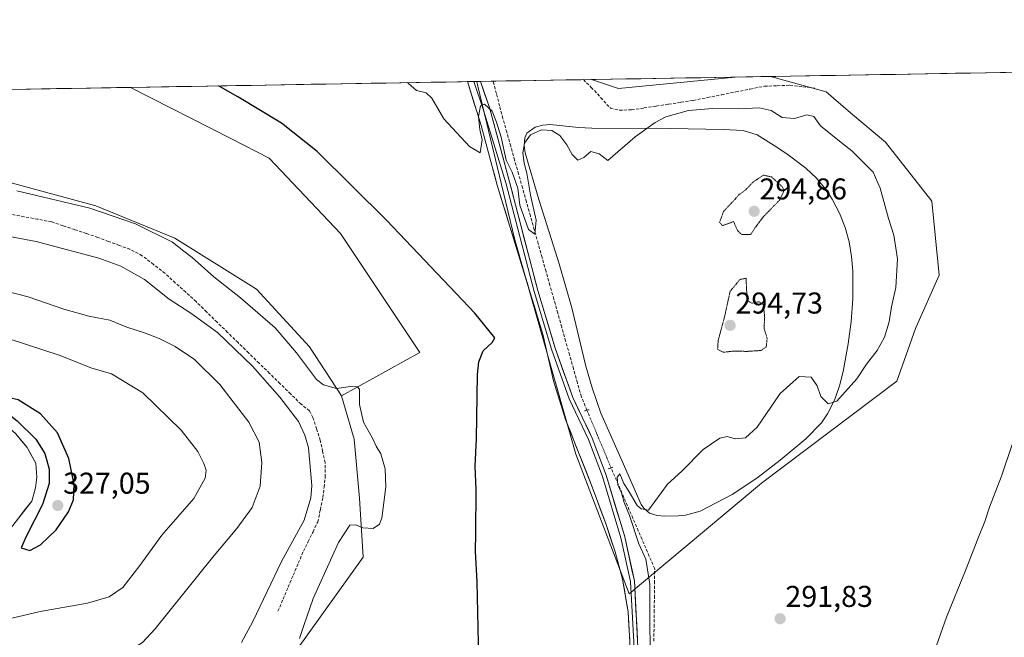
# Model space of a CAD drawing. Units: metres. Extents: x 619089 to 622581, y 4646159 to 4648531.
# Drawn here: x 621176 to 621504, y 4648325 to 4648531 of the extents above; entities that cross this region are included whole.
import ezdxf
from ezdxf.enums import TextEntityAlignment as Align

# ---------------------------------------------------------------- set-up
doc = ezdxf.new("R2010")
doc.units = ezdxf.units.M
doc.header["$MEASUREMENT"] = 0
for name, pattern in [('TRAZO_Y_PUNTO', [1, 0.5, -0.25, 0, -0.25]), ('TRAZOS2', [0.375, 0.25, -0.125]), ('TRAZOSX2', [1.5, 1, -0.5])]:
    doc.linetypes.add(name, pattern=pattern)
for name, color, linetype, lineweight in [('Arbolado forestal CxS', 92, 'Continuous', 0), ('Carátula', 7, 'Continuous', 5), ('Corriente artificial lineal', 5, 'TRAZOSX2', 13), ('Corriente artificial lineal oculto', 135, 'TRAZO_Y_PUNTO', 13), ('Cultivos herbáceos CxS', 92, 'Continuous', 0), ('Cultivos leñosos CxS', 92, 'Continuous', 0), ('Curva de nivel maestra', 36, 'Continuous', 30), ('Curva de nivel normal', 36, 'Continuous', 0), ('Curva de nivel normal depresión', 36, 'TRAZOS2', 0), ('Depósito de residuos', 6, 'Continuous', 0), ('Depósito de residuos Cxs', 6, 'Continuous', 0), ('Layer 0', 7, 'Continuous', 0), ('Matorral CxS', 135, 'Continuous', 0), ('Municipio CxS', 142, 'Continuous', 0), ('Pista', 135, 'Continuous', 13), ('Pista Cxs', 135, 'Continuous', 0), ('Puente lineal', 2, 'TRAZOS2', 0), ('Punto de cota en terreno', 7, 'Continuous', 0), ('Rótulo de punto de cota en terreno', 19, 'Continuous', 0)]:
    doc.layers.add(name, color=color, linetype=linetype, lineweight=lineweight)
doc.styles.add('Arial', font='txt', dxfattribs={"height": 0.2})

# ---------------------------------------------------------------- blocks, each defined once
blk = doc.blocks.new('*U156')
at = {"layer": 'Cultivos herbáceos CxS', "color": 92, "linetype": 'Continuous', "lineweight": 0}
blk.add_polyline3d([(621263.77, 4648314.2, 304.85), (621290.69, 4648351.79, 304.52), (621289.51, 4648371.45, 306.18), (621287.7, 4648391.09, 305.54), (621283.49, 4648405.59, 305.55), (621309.59, 4648419.98, 302.34), (621283.16, 4648459.64, 302.51), (621259.37, 4648484.75, 302.48), (621246.84, 4648491.14, 302.59), (621213.25, 4648508.28, 302.63), (621328.58, 4648510.24, 294.57), (621328.97, 4648508.64, 294.53), (621341.13, 4648458, 296.91), (621361.54, 4648386.14, 296.66), (621379.34, 4648339.62, 295.99), (621423.44, 4648376.41, 292.56), (621468.52, 4648410.45, 290.54), (621474.76, 4648428.02, 291.62), (621482.6, 4648445.68, 290.36), (621480.25, 4648470.34, 290.68), (621464.79, 4648490, 291.89), (621453.08, 4648499.84, 292.33), (621445.04, 4648506.74, 291.72), (621426.44, 4648511.91, 291.52), (622537.27, 4648530.82, 275.34)], dxfattribs=at)
blk.add_polyline3d([(621375.79, 4648507.91, 291.7), (621366.85, 4648510.9, 292.23), (621414.68, 4648511.71, 291.26), (621375.79, 4648507.91, 291.7)], close=True, dxfattribs=at)
blk = doc.blocks.new('*U162')
at = {"layer": 'Cultivos leñosos CxS', "color": 92, "linetype": 'Continuous', "lineweight": 0}
for points in [[(621213.25, 4648508.28, 302.63), (621246.84, 4648491.14, 302.59), (621259.37, 4648484.75, 302.48), (621283.16, 4648459.64, 302.51), (621309.59, 4648419.98, 302.34), (621283.49, 4648405.59, 305.55)], [(621119.55, 4648506.69, 304.14), (621118.2, 4648500.16, 305.24)]]:
    blk.add_polyline3d(points, dxfattribs=at)
blk = doc.blocks.new('*U163')
at = {"layer": 'Matorral CxS', "color": 135, "linetype": 'Continuous', "lineweight": 0}
for points in [[(621328.58, 4648510.24, 294.57), (621328.97, 4648508.64, 294.53), (621341.13, 4648458, 296.91), (621361.54, 4648386.14, 296.66), (621379.34, 4648339.62, 295.99), (621423.44, 4648376.41, 292.56), (621468.52, 4648410.45, 290.54), (621474.76, 4648428.02, 291.62), (621482.6, 4648445.68, 290.36), (621480.25, 4648470.34, 290.68), (621464.79, 4648490, 291.89), (621453.08, 4648499.84, 292.33), (621445.04, 4648506.74, 291.72), (621426.44, 4648511.91, 291.52)], [(621366.85, 4648510.9, 292.23), (621375.79, 4648507.91, 291.7), (621414.68, 4648511.71, 291.26)]]:
    blk.add_polyline3d(points, dxfattribs=at)
blk = doc.blocks.new('*U169')
at = {"layer": 'Cultivos herbáceos CxS', "color": 92, "linetype": 'Continuous', "lineweight": 0}
for points in [[(621213.25, 4648508.28, 302.63), (621246.84, 4648491.14, 302.59), (621259.37, 4648484.75, 302.48), (621283.16, 4648459.64, 302.51), (621309.59, 4648419.98, 302.34), (621283.49, 4648405.59, 305.55)], [(621119.55, 4648506.69, 304.14), (621118.2, 4648500.16, 305.24)]]:
    blk.add_polyline3d(points, dxfattribs=at)
blk = doc.blocks.new('*U170')
at = {"layer": 'Cultivos herbáceos CxS', "color": 92, "linetype": 'Continuous', "lineweight": 0}
for points in [[(621328.58, 4648510.24, 294.57), (621328.97, 4648508.64, 294.53), (621341.13, 4648458, 296.91), (621361.54, 4648386.14, 296.66), (621379.34, 4648339.62, 295.99), (621423.44, 4648376.41, 292.56), (621468.52, 4648410.45, 290.54), (621474.76, 4648428.02, 291.62), (621482.6, 4648445.68, 290.36), (621480.25, 4648470.34, 290.68), (621464.79, 4648490, 291.89), (621453.08, 4648499.84, 292.33), (621445.04, 4648506.74, 291.72), (621426.44, 4648511.91, 291.52)], [(621366.85, 4648510.9, 292.23), (621375.79, 4648507.91, 291.7), (621414.68, 4648511.71, 291.26)]]:
    blk.add_polyline3d(points, dxfattribs=at)
blk = doc.blocks.new('*U176')
at = {"layer": 'Curva de nivel normal', "color": 36, "linetype": 'Continuous', "lineweight": 0}
blk.add_polyline3d([(621269.48, 4648324.72, 305), (621271.02, 4648329.05, 305), (621274.06, 4648338.02, 305), (621282.52, 4648356.73, 305), (621286.29, 4648362.5, 305), (621288.34, 4648362.55, 305), (621290.65, 4648361.57, 305), (621294.12, 4648361.37, 305), (621296.14, 4648362.78, 305), (621296.93, 4648364.81, 305), (621298.3, 4648375.24, 305), (621298.11, 4648381.18, 305), (621296.61, 4648386.26, 305), (621295.1, 4648388.77, 305), (621293.79, 4648391.4, 305), (621290.89, 4648396.72, 305), (621289.56, 4648402.71, 305), (621289.54, 4648407.76, 305), (621288.87, 4648408.52, 305), (621286.53, 4648408.68, 305), (621281.83, 4648407.93, 305), (621277.52, 4648409.23, 305), (621275.19, 4648410.99, 305), (621268.55, 4648419.83, 305), (621261.47, 4648428.17, 305), (621249.92, 4648438.18, 305), (621241, 4648445.17, 305), (621233.72, 4648451.63, 305), (621231.01, 4648453.74, 305), (621227.2, 4648456.7, 305), (621214.84, 4648462.88, 305), (621199.64, 4648468.09, 305), (621175.32, 4648473.78, 305)], dxfattribs=at)
blk = doc.blocks.new('*U184')
at = {"layer": 'Curva de nivel maestra', "color": 36, "linetype": 'Continuous', "lineweight": 30}
blk.add_polyline3d([(621329.35, 4648312.96, 300), (621328.71, 4648343.54, 300), (621328.11, 4648353.78, 300), (621328.3, 4648359.64, 300), (621328.33, 4648374.29, 300), (621328.03, 4648382.08, 300), (621328.47, 4648391.21, 300), (621328.88, 4648412.6, 300), (621329.26, 4648416.88, 300), (621330.68, 4648420.49, 300), (621333.72, 4648423.34, 300), (621334.62, 4648424.88, 300), (621327.91, 4648433.06, 300), (621298.67, 4648463.96, 300), (621275.46, 4648486.87, 300), (621263.56, 4648496.32, 300), (621248.93, 4648505.16, 300), (621242.5567, 4648508.7792, 300)], dxfattribs=at)
blk = doc.blocks.new('5PATER')
at = {"layer": 'Carátula', "linetype": 'Continuous', "lineweight": 5}
h = blk.add_hatch(color=250, dxfattribs=at)
edge = h.paths.add_edge_path()
edge.add_ellipse((0, 0.01), major_axis=(-1.33, -1.34), ratio=0.999422, start_angle=0, end_angle=360)
blk = doc.blocks.new('*U186')
at = {"layer": 'Pista Cxs', "color": 135, "linetype": 'Continuous', "lineweight": 0}
for points in [[(621258.85, 4648247.39, 302.47), (621257.53, 4648244.29, 302.36), (621253.2, 4648245.88, 302.68), (621248.87, 4648247.47, 303.13), (621244.54, 4648249.06, 303.48), (621240.21, 4648250.65, 303.79), (621235.88, 4648252.24, 304.2), (621231.55, 4648253.83, 304.66), (621227.22, 4648255.42, 305.03), (621222.89, 4648257.01, 305.47), (621218.56, 4648258.6, 305.74), (621214.2, 4648260.16, 305.98), (621209.85, 4648261.72, 306.35), (621205.49, 4648263.28, 306.66), (621201.12, 4648264.98, 306.88), (621196.74, 4648266.68, 307.08), (621192.57, 4648268.11, 307.33), (621188.4, 4648269.54, 307.41), (621184.23, 4648270.97, 307.65), (621180.06, 4648272.4, 307.96), (621175.89, 4648273.83, 308.21), (621171.72, 4648275.26, 308.54), (621167.97, 4648276.33, 308.89), (621164.22, 4648277.39, 309.22), (621160.02, 4648278.4, 309.6), (621155.82, 4648279.41, 309.9), (621151.61, 4648280.41, 310.23), (621147.41, 4648281.42, 310.7), (621144.06, 4648281.75, 311.03), (621140.7, 4648282.09, 311.34), (621137.35, 4648282.42, 311.64), (621133.94, 4648282.76, 312.02), (621130.54, 4648283.09, 312.42), (621127.13, 4648283.43, 312.84), (621122.8, 4648283.76, 313.33), (621118.47, 4648284.09, 313.85), (621114.15, 4648284.41, 314.35), (621109.82, 4648284.74, 314.86), (621105.49, 4648285.07, 315.44), (621100.54, 4648285.23, 316.11), (621095.58, 4648285.39, 316.74), (621091.17, 4648285.41, 317.35), (621086.75, 4648285.43, 317.92), (621082.34, 4648285.45, 318.43), (621077.95, 4648285.89, 319.08), (621073.57, 4648286.33, 319.69), (621069.18, 4648286.78, 320.24), (621064.79, 4648287.22, 320.78), (621060.4, 4648287.66, 321.34), (621057.12, 4648288.32, 321.77), (621053.84, 4648288.98, 322.1), (621050.56, 4648289.65, 322.37), (621048.09, 4648290.85, 322.57), (621045.62, 4648292.06, 322.76), (621043.7, 4648294.35, 322.87), (621042.88, 4648297.78, 322.99), (621043.17, 4648302.47, 323.23), (621044.67, 4648306.04, 323.52), (621046.65, 4648308.43, 323.72), (621048.63, 4648310.82, 323.76), (621051.55, 4648313, 323.8), (621054.47, 4648315.17, 323.83), (621058.62, 4648317.95, 323.75), (621062.78, 4648320.73, 323.75), (621066.93, 4648323.5, 323.63), (621071.08, 4648326.28, 323.58), (621074.72, 4648328.56, 323.46), (621078.35, 4648330.85, 323.28), (621081.99, 4648333.13, 323.19), (621085.63, 4648335.42, 323.06), (621089.27, 4648337.7, 322.87), (621092.9, 4648339.99, 322.83), (621096.54, 4648342.27, 322.83), (621099.68, 4648344.52, 322.96), (621102.82, 4648346.78, 322.97), (621105.96, 4648349.03, 323.09), (621109.28, 4648351.27, 323.3), (621112.59, 4648353.5, 323.49), (621115.91, 4648355.74, 323.73), (621118.64, 4648357.24, 323.85), (621121.36, 4648358.74, 324.01), (621124.5, 4648361.35, 324.11), (621125.66, 4648364.44, 324.18), (621125.71, 4648368.51, 324.24), (621125.76, 4648372.59, 324.28), (621125.81, 4648376.66, 324.31), (621125.81, 4648381.15, 324.26), (621125.8, 4648385.64, 324.17), (621125.93, 4648388.28, 324.13), (621126.05, 4648390.91, 324.04), (621126.53, 4648393.71, 323.95), (621127.59, 4648396.36, 323.87), (621129.69, 4648397.81, 323.91), (621131.79, 4648399.26, 323.92), (621135.42, 4648399.55, 323.9), (621139.69, 4648399.58, 323.9), (621143.96, 4648399.61, 323.89), (621148.22, 4648399.64, 323.85), (621152.49, 4648399.67, 323.8), (621156.76, 4648399.7, 323.77), (621161.21, 4648399.24, 323.66), (621165.65, 4648398.78, 323.58), (621168.26, 4648397.79, 323.65), (621170.87, 4648396.8, 323.78), (621172.95, 4648394.82, 323.87), (621175.02, 4648392.84, 323.67), (621176.91, 4648390.6, 323.74), (621178.79, 4648388.35, 323.71), (621180.22, 4648385.72, 323.7), (621181.64, 4648383.08, 323.71), (621182.03, 4648378.5, 323.76), (621181.59, 4648374.92, 323.61), (621180.29, 4648370.48, 323.58), (621177.94, 4648367.42, 323.74), (621175.59, 4648364.36, 323.63), (621173.24, 4648361.3, 323.7), (621171.31, 4648359.03, 323.56), (621169.37, 4648356.76, 323.6), (621165.03, 4648354.49, 323.69), (621160.82, 4648353.38, 323.73), (621156.36, 4648353.44, 323.8), (621151.9, 4648353.51, 323.88), (621147.45, 4648353.57, 323.93), (621142.99, 4648353.63, 324), (621138.53, 4648353.7, 324.08), (621134.07, 4648353.76, 324.11), (621130.2, 4648353.47, 324.06), (621126.5, 4648352.46, 323.92), (621122.79, 4648351.44, 323.81), (621119.09, 4648350.43, 323.69), (621116.68, 4648349.47, 323.57), (621113.49, 4648347.63, 323.46), (621110.31, 4648345.8, 323.29), (621107.12, 4648343.96, 323.25), (621104.09, 4648342.03, 323.18), (621101.07, 4648340.09, 323.07), (621098.04, 4648338.16, 323.15), (621094.08, 4648335.75, 323.01), (621090.11, 4648333.33, 323.19), (621086.15, 4648330.92, 323.14), (621082.17, 4648328.29, 323.25), (621078.2, 4648325.67, 323.3), (621074.22, 4648323.04, 323.48), (621070.53, 4648320.82, 323.53), (621066.83, 4648318.6, 323.73), (621063.24, 4648316.07, 323.59), (621059.64, 4648313.53, 323.66), (621056.36, 4648310.75, 323.56), (621053.07, 4648307.97, 323.5), (621050.97, 4648305.56, 323.34), (621048.87, 4648303.14, 323.22), (621048.14, 4648299.91, 322.97), (621048.29, 4648298.27, 322.81), (621049.52, 4648296.02, 322.56), (621052.06, 4648294.9, 322.23), (621054.34, 4648293.57, 322.01), (621058.23, 4648292.14, 321.65), (621062.61, 4648291.15, 321.14), (621066.98, 4648290.15, 320.65), (621070.81, 4648289.56, 320.12), (621074.64, 4648288.97, 319.63), (621078.54, 4648288.71, 319.14), (621082.44, 4648288.45, 318.63), (621086.84, 4648288.43, 318.07), (621091.23, 4648288.41, 317.53), (621095.63, 4648288.39, 316.92), (621098.97, 4648288.28, 316.5), (621102.31, 4648288.17, 316.09), (621105.65, 4648288.06, 315.61), (621110, 4648287.73, 315.03), (621114.35, 4648287.4, 314.51), (621118.69, 4648287.08, 313.98), (621123.04, 4648286.75, 313.46), (621127.39, 4648286.42, 313.01), (621131.49, 4648286.01, 312.5), (621135.6, 4648285.6, 312.05), (621139.7, 4648285.2, 311.7), (621143.81, 4648284.79, 311.33), (621147.91, 4648284.38, 310.94), (621152.18, 4648283.36, 310.44), (621156.45, 4648282.34, 309.95), (621160.71, 4648281.31, 309.59), (621164.98, 4648280.29, 309.3), (621168.8, 4648279.21, 308.99), (621172.61, 4648278.12, 308.6), (621176.8, 4648276.68, 308.17), (621181, 4648275.25, 307.98), (621185.19, 4648273.81, 307.8), (621189.38, 4648272.37, 307.46), (621193.58, 4648270.94, 307.26), (621197.77, 4648269.5, 307.16), (621202.16, 4648267.8, 306.93), (621206.54, 4648266.09, 306.61), (621210.88, 4648264.53, 306.42), (621215.23, 4648262.98, 305.95), (621219.57, 4648261.42, 305.64), (621223.93, 4648259.86, 305.39), (621228.3, 4648258.3, 305.06), (621232.66, 4648256.74, 304.63), (621237.03, 4648255.18, 304.28), (621241.39, 4648253.63, 303.84), (621245.76, 4648252.07, 303.4), (621250.12, 4648250.51, 303.3), (621254.49, 4648248.95, 302.82), (621258.85, 4648247.39, 302.47)], [(621148.24, 4648394.7, 323.98), (621144.36, 4648394.78, 324.03), (621140.85, 4648394.52, 324.07), (621137.34, 4648394.26, 324.11), (621133.83, 4648394, 324.15), (621133.06, 4648393.57, 324.17), (621131.85, 4648392.31, 324.19), (621131.37, 4648390.77, 324.21), (621130.98, 4648386.9, 324.26), (621131.01, 4648382.52, 324.34), (621131.04, 4648378.14, 324.38), (621131.08, 4648373.77, 324.33), (621131.11, 4648369.39, 324.27), (621131.14, 4648365.01, 324.21), (621131.17, 4648360.63, 324.17), (621131.66, 4648359.32, 324.16), (621132.72, 4648358.84, 324.16), (621134.22, 4648358.65, 324.15), (621135.38, 4648358.41, 324.15), (621140.11, 4648358.47, 324.12), (621144.85, 4648358.54, 324.08), (621149.58, 4648358.6, 324.02), (621153.78, 4648358.76, 323.95), (621157.98, 4648358.92, 323.88), (621162.18, 4648359.08, 323.83), (621163.8, 4648359.54, 323.83), (621164.15, 4648360.56, 323.83), (621164.13, 4648365.16, 323.87), (621164.11, 4648369.76, 323.9), (621166.96, 4648369.88, 323.9), (621169.81, 4648370, 323.87), (621170.1, 4648370.73, 323.87), (621170.18, 4648373.6, 323.86), (621170.25, 4648376.47, 323.86), (621169.91, 4648380.58, 323.86), (621169.57, 4648384.68, 323.84), (621168.17, 4648384.92, 323.87), (621164.16, 4648385.31, 323.89), (621164.02, 4648389.25, 323.84), (621163.87, 4648393.18, 323.8), (621163.24, 4648393.96, 323.79), (621159.86, 4648394.44, 323.82), (621155.99, 4648394.53, 323.89), (621152.11, 4648394.61, 323.94), (621148.24, 4648394.7, 323.98)]]:
    blk.add_polyline3d(points, close=True, dxfattribs=at)

msp = doc.modelspace()

# ---------------------------------------------------------------- linework, layer by layer
at = {"layer": 'Arbolado forestal CxS', "color": 92, "linetype": 'Continuous', "lineweight": 0}
for points in [[(621118.2, 4648500.16, 305.24), (621138.15, 4648486.07, 304.44), (621201.69, 4648468.77, 305.59), (621228.03, 4648458.06, 304.64), (621255.19, 4648441.02, 303.05), (621272.87, 4648421.81, 302.89), (621283.49, 4648405.59, 305.55)], [(621138.15, 4648486.07, 304.44), (621201.69, 4648468.77, 305.59), (621228.03, 4648458.06, 304.64), (621255.19, 4648441.02, 303.05), (621272.87, 4648421.81, 302.89), (621283.49, 4648405.59, 305.55), (621287.7, 4648391.09, 305.54), (621289.51, 4648371.45, 306.18), (621290.69, 4648351.79, 304.52), (621263.77, 4648314.2, 304.85), (621227.11, 4648261.09, 304.97), (621245.22, 4648249.52, 303.26), (621251.39, 4648233.17, 302.98), (621262.05, 4648192.17, 301.55), (621258.87, 4648169.21, 301.57), (621253.01, 4648151.26, 301.67), (621245.07, 4648139.61, 303.08), (621244.27, 4648122.44, 302.07), (621239.77, 4648101.35, 301.66)], [(621283.49, 4648405.59, 305.55), (621287.7, 4648391.09, 305.54), (621289.51, 4648371.45, 306.18), (621290.69, 4648351.79, 304.52), (621263.77, 4648314.2, 304.85), (621227.11, 4648261.09, 304.97), (621245.22, 4648249.52, 303.26), (621251.39, 4648233.17, 302.98), (621262.05, 4648192.17, 301.55), (621258.87, 4648169.21, 301.57), (621253.01, 4648151.26, 301.67), (621245.07, 4648139.61, 303.08), (621244.27, 4648122.44, 302.07), (621239.77, 4648101.35, 301.66), (621231.23, 4648088.4, 301.93), (621208.33, 4648066.17, 302.12), (621176.46, 4648046.87, 303.4), (621191.96, 4648037.77, 302.31), (621208.78, 4648026.8, 302.04), (621219.36, 4648011.84, 300.69), (621225.31, 4647980.24, 301.51), (621224.41, 4647944, 300.3), (621212.63, 4647887.14, 300.25), (621190.44, 4647821.72, 302.26)]]:
    msp.add_polyline3d(points, dxfattribs=at)
at = {"layer": 'Corriente artificial lineal', "color": 5, "linetype": 'TRAZOSX2', "lineweight": 13}
for points in [[(621365.3, 4648400.74, 296.63), (621363.42, 4648405.25, 296.63), (621362.11, 4648409.89, 296.05), (621360.81, 4648414.52, 295.98), (621359.5, 4648419.16, 296.63), (621358.19, 4648423.79, 296.62), (621356.89, 4648428.43, 295.82), (621355.58, 4648433.06, 296.14), (621354.27, 4648437.7, 296.39), (621352.96, 4648442.33, 296.07), (621351.66, 4648446.97, 295.48), (621350.35, 4648451.6, 295.73), (621349.04, 4648456.24, 295.62), (621347.74, 4648460.87, 294.7), (621346.43, 4648465.51, 293.67), (621345.12, 4648470.14, 294.64), (621343.82, 4648474.78, 295.32), (621342.51, 4648479.41, 294.88), (621341.2, 4648484.05, 293.73), (621339.89, 4648488.68, 294.39), (621338.59, 4648493.32, 294.81), (621337.28, 4648497.95, 294.16), (621336.2, 4648502.08, 293.59), (621335.11, 4648506.21, 293.64), (621334.03, 4648510.34, 293.78)], [(621364.11, 4648510.85, 292.92), (621366.74, 4648508.29, 293.1), (621369.92, 4648504.84, 292.87), (621373.09, 4648501.39, 293.24), (621376.11, 4648500.71, 293.26), (621380.18, 4648500.79, 293.1), (621384.29, 4648501.42, 292.76), (621388.39, 4648502.05, 292.49), (621392.5, 4648502.67, 292.24), (621396.6, 4648503.3, 292.03), (621400.71, 4648503.93, 292), (621405.45, 4648504.88, 292.69), (621410.19, 4648505.83, 292.27), (621414.93, 4648506.77, 291.79), (621419.67, 4648507.72, 291.55), (621424.41, 4648508.67, 291.13), (621428.67, 4648508.82, 291), (621432.93, 4648508.97, 290.94), (621437.2, 4648508.49, 290.84), (621441.46, 4648508, 290.92)], [(621262.35, 4648333.79, 308.7), (621264.04, 4648337.79, 309.04), (621265.74, 4648341.79, 308.98), (621267.43, 4648345.8, 308.87), (621269.13, 4648349.8, 308.75), (621270.82, 4648353.8, 308.91), (621272.42, 4648357.04, 308.92), (621274.02, 4648360.28, 308.88), (621275.62, 4648363.52, 308.64), (621276.48, 4648367.59, 308.94), (621277.33, 4648371.65, 309.03), (621277.71, 4648375.08, 309.08), (621278.09, 4648378.5, 309.18), (621278.04, 4648383.27, 308.88), (621277.24, 4648386.98, 308.69), (621276.44, 4648390.69, 308.57), (621275.23, 4648394.53, 308.72), (621274.01, 4648398.36, 308.77), (621272.83, 4648400.53, 308.79), (621270.06, 4648402.76, 308.91), (621266.56, 4648406.18, 309.14), (621263.06, 4648409.59, 309.19), (621259.56, 4648413.01, 309.39), (621256.06, 4648416.42, 309.45), (621252.56, 4648419.84, 309.3), (621249.06, 4648423.25, 309.33), (621245.56, 4648426.67, 309.4), (621242.06, 4648430.08, 309.13), (621238.56, 4648433.5, 309.06), (621235.06, 4648436.91, 308.95), (621231.61, 4648440.06, 308.64), (621228.15, 4648443.2, 308.75), (621224.7, 4648446.35, 307.96), (621220.89, 4648449.29, 308.35), (621217.08, 4648452.22, 308.28), (621213.03, 4648454.34, 308.15), (621209.47, 4648455.66, 308.31), (621205.9, 4648456.98, 308.46), (621202.34, 4648458.3, 308.35), (621198.48, 4648459.6, 308.38), (621194.62, 4648460.9, 308.46), (621190.75, 4648462.19, 308.47), (621186.89, 4648463.49, 308.28), (621182.34, 4648464.34, 308.33), (621177.78, 4648465.19, 308.26), (621173.23, 4648466.04, 308.35)], [(621387.59, 4648323.83, 294.63), (621387.65, 4648328.65, 294.88), (621387.7, 4648333.47, 294.98), (621387.75, 4648338.29, 294.68), (621387.81, 4648343.12, 294.65), (621387.86, 4648347.94, 294.67), (621386.04, 4648352.14, 294.2), (621384.23, 4648356.35, 294.7), (621382.41, 4648360.55, 294.67), (621380.6, 4648364.75, 294.48), (621378.78, 4648368.95, 295.23), (621376.96, 4648373.16, 294.7), (621375.15, 4648377.36, 294.79), (621373.33, 4648381.56, 295.77)]]:
    msp.add_polyline3d(points, dxfattribs=at)
at = {"layer": 'Corriente artificial lineal oculto', "color": 135, "linetype": 'TRAZO_Y_PUNTO', "lineweight": 13}
msp.add_polyline3d([(621373.33, 4648381.56, 295.77), (621371.72, 4648385.4, 296.31), (621370.12, 4648389.23, 296.96), (621368.51, 4648393.07, 297.26), (621366.91, 4648396.9, 296.91), (621365.3, 4648400.74, 296.63)], dxfattribs=at)
at = {"layer": 'Cultivos herbáceos CxS', "color": 92, "linetype": 'Continuous', "lineweight": 0}
for points in [[(622537.27, 4648530.82, 275.34), (621426.44, 4648511.91, 291.52)], [(621414.68, 4648511.71, 291.26), (621366.85, 4648510.9, 292.23)], [(621328.58, 4648510.24, 294.57), (621213.25, 4648508.28, 302.63)], [(621283.49, 4648405.59, 305.55), (621287.7, 4648391.09, 305.54), (621289.51, 4648371.45, 306.18), (621290.69, 4648351.79, 304.52), (621263.77, 4648314.2, 304.85), (621227.11, 4648261.09, 304.97), (621245.22, 4648249.52, 303.26), (621251.39, 4648233.17, 302.98), (621262.05, 4648192.17, 301.55), (621258.87, 4648169.21, 301.57), (621253.01, 4648151.26, 301.67), (621245.07, 4648139.61, 303.08), (621244.27, 4648122.44, 302.07), (621239.77, 4648101.35, 301.66), (621231.23, 4648088.4, 301.93), (621208.33, 4648066.17, 302.12), (621176.46, 4648046.87, 303.4), (621191.96, 4648037.77, 302.31), (621208.78, 4648026.8, 302.04), (621219.36, 4648011.84, 300.69), (621225.31, 4647980.24, 301.51), (621224.41, 4647944, 300.3), (621212.63, 4647887.14, 300.25), (621190.44, 4647821.72, 302.26)]]:
    msp.add_polyline3d(points, dxfattribs=at)
at = {"layer": 'Cultivos leñosos CxS', "color": 92, "linetype": 'Continuous', "lineweight": 0}
msp.add_polyline3d([(621283.49, 4648405.59, 305.55), (621272.87, 4648421.81, 302.89), (621255.19, 4648441.02, 303.05), (621228.03, 4648458.06, 304.64), (621201.69, 4648468.77, 305.59), (621138.15, 4648486.07, 304.44), (621118.2, 4648500.16, 305.24), (621119.55, 4648506.69, 304.14), (621213.25, 4648508.28, 302.63), (621246.84, 4648491.14, 302.59), (621259.37, 4648484.75, 302.48), (621283.16, 4648459.64, 302.51), (621309.59, 4648419.98, 302.34), (621283.49, 4648405.59, 305.55)], close=True, dxfattribs=at)
for points in [[(621213.25, 4648508.28, 302.63), (621119.55, 4648506.69, 304.14)], [(621118.2, 4648500.16, 305.24), (621138.15, 4648486.07, 304.44), (621201.69, 4648468.77, 305.59), (621228.03, 4648458.06, 304.64), (621255.19, 4648441.02, 303.05), (621272.87, 4648421.81, 302.89), (621283.49, 4648405.59, 305.55)]]:
    msp.add_polyline3d(points, dxfattribs=at)
at = {"layer": 'Curva de nivel maestra', "color": 36, "linetype": 'Continuous', "lineweight": 30}
msp.add_polyline3d([(621179.66, 4648354.05, 325), (621183.24, 4648355.89, 325), (621188.48, 4648360.92, 325), (621192.58, 4648366.9, 325), (621194.19, 4648370.93, 325), (621194.46, 4648376.06, 325), (621192.7, 4648384.62, 325), (621188.9, 4648393.17, 325), (621183.18, 4648399.57, 325), (621175.84, 4648404.23, 325), (621165.66, 4648406.47, 325), (621167.16, 4648403.76, 325), (621175.48, 4648397.23, 325), (621181.72, 4648391.06, 325), (621184.7, 4648386.38, 325), (621186.15, 4648381.1, 325), (621186.16, 4648376.39, 325), (621183.91, 4648369.38, 325), (621178.45, 4648358.71, 325), (621176.8, 4648354.89, 325), (621179.66, 4648354.05, 325)], dxfattribs=at)
at = {"layer": 'Curva de nivel normal', "color": 36, "linetype": 'Continuous', "lineweight": 0}
for points in [[(621305.51, 4648509.85, 295), (621305.85, 4648509.58, 295), (621308.48, 4648507.21, 295), (621311.69, 4648506.42, 295), (621313.62, 4648504.69, 295), (621317.62, 4648497.78, 295), (621326.15, 4648488.62, 295), (621329.66, 4648486.49, 295), (621330.42, 4648490.82, 295), (621329.63, 4648494.25, 295), (621329.2, 4648498.57, 295), (621329.79, 4648502.12, 295), (621331.19, 4648502.69, 295), (621333.76, 4648500.38, 295), (621335.18, 4648496.68, 295), (621336.74, 4648491.7, 295), (621338.37, 4648484.02, 295), (621340.36, 4648480.03, 295), (621342.27, 4648474.7, 295), (621342.92, 4648469.08, 295), (621345.77, 4648460.96, 295), (621347.94, 4648459.35, 295), (621348.4, 4648464.02, 295), (621346.46, 4648472.36, 295), (621345.27, 4648479.67, 295), (621344.39, 4648483.03, 295), (621343.98, 4648486.52, 295), (621344.5, 4648489.66, 295), (621346.43, 4648492.5, 295), (621350.15, 4648494.19, 295), (621353.55, 4648493.93, 295), (621356.21, 4648492.28, 295), (621358.57, 4648489.13, 295), (621360.37, 4648485.87, 295), (621362.3, 4648484.03, 295), (621364.3, 4648484.97, 295), (621366.53, 4648486.93, 295), (621369.35, 4648486.14, 295), (621372.3, 4648483.95, 295), (621381.32, 4648491.8, 295), (621388.06, 4648496.53, 295), (621391.61, 4648498.45, 295), (621399.15, 4648500.61, 295), (621407.07, 4648501.21, 295), (621415.91, 4648501.18, 295), (621422.71, 4648501.5, 295), (621426.69, 4648500.6, 295), (621430.35, 4648498.23, 295), (621434.41, 4648497.92, 295), (621438.53, 4648499.09, 295), (621440.88, 4648498.62, 295), (621443.09, 4648495.5, 295), (621446.56, 4648492.75, 295), (621450, 4648489.87, 295), (621453.59, 4648487.12, 295), (621460.65, 4648480.04, 295), (621463.02, 4648474.7, 295), (621465.8, 4648464.57, 295), (621467.58, 4648459.01, 295), (621468.8, 4648451.21, 295), (621468.16, 4648441.58, 295), (621466.8, 4648435.16, 295), (621466.02, 4648430.22, 295), (621464.38, 4648425.08, 295), (621461.98, 4648420.66, 295), (621458.44, 4648416.1, 295), (621455.22, 4648411.2, 295), (621448.54, 4648403.72, 295), (621445.71, 4648402.85, 295), (621443.21, 4648405.34, 295), (621442.04, 4648408.89, 295), (621439.96, 4648411.8, 295), (621435.96, 4648411.95, 295), (621429.71, 4648406.32, 295), (621421.96, 4648395.06, 295), (621418.08, 4648391.57, 295), (621414.7, 4648391.24, 295), (621412.06, 4648392.02, 295), (621409.56, 4648391.49, 295), (621403.96, 4648387.7, 295), (621396.93, 4648380.49, 295), (621392.13, 4648376.16, 295), (621385.82, 4648367.44, 295), (621383.3, 4648367.87, 295), (621381.98, 4648369.01, 295), (621379.01, 4648374.08, 295), (621377.6, 4648376.34, 295), (621376.2, 4648379.57, 295), (621375.39, 4648378.42, 295), (621375.62, 4648375.89, 295), (621376.85, 4648373.26, 295), (621377.65, 4648370.06, 295), (621379.42, 4648365.72, 295), (621382.63, 4648356.28, 295), (621384.9, 4648351.16, 295), (621386.24, 4648342.83, 295), (621386.3, 4648309.05, 295)], [(621250.2, 4648323.42, 310), (621253.98, 4648330.35, 310), (621263.58, 4648350.33, 310), (621271.06, 4648364.13, 310), (621273.28, 4648371.52, 310), (621273.6, 4648375.65, 310), (621272.52, 4648388.25, 310), (621271.32, 4648392.39, 310), (621269.14, 4648397.03, 310), (621263, 4648405.05, 310), (621253.89, 4648415.45, 310), (621242.21, 4648426.61, 310), (621233.37, 4648433.1, 310), (621226.05, 4648437.78, 310), (621217.87, 4648444.33, 310), (621212.77, 4648447.12, 310), (621209.95, 4648448.74, 310), (621202.65, 4648451.37, 310), (621181.8, 4648456.93, 310), (621162.11, 4648460.64, 310)], [(621163.43, 4648442.48, 315), (621179.12, 4648438.51, 315), (621191.02, 4648434.42, 315), (621199.31, 4648432.04, 315), (621206.33, 4648430.73, 315), (621211.98, 4648428.38, 315), (621217.86, 4648426.54, 315), (621222.78, 4648424.62, 315), (621228.07, 4648421.98, 315), (621234.56, 4648417.6, 315), (621242.96, 4648409.3, 315), (621252.65, 4648396.72, 315), (621256.03, 4648390.1, 315), (621256.93, 4648383.33, 315), (621256.37, 4648375.42, 315), (621253.7, 4648368.4, 315), (621248.62, 4648361.37, 315), (621240.52, 4648351.71, 315), (621221.49, 4648327.93, 315), (621217.16, 4648323.36, 315), (621211.61, 4648319.95, 315), (621200.64, 4648317.06, 315), (621183.32, 4648314.19, 315), (621167.23, 4648310.2, 315)], [(621165.57, 4648329.61, 320), (621183.13, 4648333.74, 320), (621198.88, 4648336.52, 320), (621206.12, 4648338.56, 320), (621210.66, 4648341.68, 320), (621216.36, 4648348.99, 320), (621223.66, 4648359.15, 320), (621234.33, 4648371.34, 320), (621238.1, 4648378.12, 320), (621238.45, 4648380.73, 320), (621237.69, 4648383.04, 320), (621235.66, 4648387, 320), (621230.1, 4648394.15, 320), (621217.27, 4648406.52, 320), (621206.93, 4648412.86, 320), (621200, 4648414.88, 320), (621189.75, 4648418.98, 320), (621167.26, 4648426.32, 320)], [(621506.93, 4648389.38, 290), (621503.44, 4648378.77, 290), (621499.4, 4648368.5, 290), (621497.9, 4648363.69, 290), (621495.52, 4648357.94, 290), (621491.45, 4648347.4, 290), (621485.05, 4648331.84, 290), (621481.03, 4648320.46, 290)]]:
    msp.add_polyline3d(points, dxfattribs=at)
at = {"layer": 'Curva de nivel normal depresión', "color": 36, "linetype": 'TRAZOS2', "lineweight": 0}
for points in [[(621416.84, 4648459.24, 295), (621419.83, 4648459.25, 295), (621421.35, 4648461.58, 295), (621424.09, 4648465.22, 295), (621429.44, 4648470.69, 295), (621430.96, 4648473.9, 295), (621430.29, 4648475.26, 295), (621426.75, 4648478.48, 295), (621424.04, 4648479.04, 295), (621420.62, 4648476.72, 295), (621418.2, 4648474.17, 295), (621415.98, 4648472.57, 295), (621414.08, 4648470.43, 295), (621410.81, 4648466.96, 295), (621409.49, 4648463.32, 295), (621410.42, 4648462.23, 295), (621414.16, 4648463.57, 295), (621415.44, 4648460.6, 295), (621416.84, 4648459.24, 295)], [(621410.66, 4648420.06, 295), (621414.29, 4648420.45, 295), (621418.6, 4648420.34, 295), (621423.31, 4648420.64, 295), (621425.03, 4648421.87, 295), (621425.32, 4648424.76, 295), (621424.28, 4648428.12, 295), (621424.51, 4648431.59, 295), (621424.1, 4648435.85, 295), (621422.56, 4648436.89, 295), (621420.19, 4648436.4, 295), (621419.03, 4648437.11, 295), (621418.58, 4648438.87, 295), (621418.29, 4648444.71, 295), (621416.28, 4648444.3, 295), (621412.99, 4648440.36, 295), (621411.16, 4648431.94, 295), (621409.02, 4648423.98, 295), (621408.82, 4648421.04, 295), (621410.66, 4648420.06, 295)]]:
    msp.add_polyline3d(points, dxfattribs=at)
at = {"layer": 'Depósito de residuos', "color": 6, "linetype": 'Continuous', "lineweight": 0}
msp.add_polyline3d([(621395.7, 4648365.56, 294.21), (621391.29, 4648365.42, 294.4), (621388.64, 4648365.63, 294.65), (621386.18, 4648366.42, 294.85), (621384.25, 4648368.1, 294.89), (621383.41, 4648369.4, 295), (621376.99, 4648383.76, 295.91), (621369.92, 4648399.73, 297.17), (621367, 4648408.17, 296.9), (621364.96, 4648415.39, 297.21), (621360.2, 4648434.84, 297.68), (621355.99, 4648449.49, 297.43), (621349.3, 4648470.91, 295.47), (621344.75, 4648486.53, 294.75), (621344.35, 4648488.94, 294.62), (621344.55, 4648491.44, 294.68), (621345.3, 4648493.08, 294.77), (621348.08, 4648495.05, 294.62), (621350.55, 4648495.72, 294.56), (621353.02, 4648495.93, 294.46), (621362.43, 4648494.88, 293.54), (621366.91, 4648494.73, 293.3), (621393.28, 4648494.55, 295.7), (621410.64, 4648494.21, 296.75), (621417.36, 4648493.93, 296.81), (621421.99, 4648492.42, 296.61), (621428.57, 4648488.41, 296.89), (621432.33, 4648485.84, 297.11), (621438.27, 4648481.35, 297.18), (621441.81, 4648477.99, 297.87), (621445.02, 4648474.1, 297.5), (621447.02, 4648471.01, 297.79), (621449.46, 4648466.33, 297.45), (621451.29, 4648461.59, 297.91), (621452.6, 4648456.79, 297.71), (621453.44, 4648451.93, 297.59), (621453.86, 4648447.01, 297.49), (621453.88, 4648437.82, 297.01), (621453.33, 4648430.34, 296.79), (621452.33, 4648422.87, 296.27), (621450.62, 4648413.63, 295.8), (621449.42, 4648408.82, 295.38), (621447.77, 4648404.11, 294.84), (621445.46, 4648399.52, 294.52), (621443.43, 4648396.56, 294.25), (621438.26, 4648391.22, 294.18), (621429.72, 4648384.12, 294.32), (621421.87, 4648378.16, 294.46), (621413.65, 4648372.73, 294.5), (621403.05, 4648367.1, 294.65), (621398.16, 4648365.83, 294.39), (621395.7, 4648365.56, 294.21)], dxfattribs=at)
at = {"layer": 'Depósito de residuos Cxs', "color": 6, "linetype": 'Continuous', "lineweight": 0}
msp.add_polyline3d([(621395.7, 4648365.56, 294.21), (621391.29, 4648365.42, 294.4), (621388.64, 4648365.63, 294.65), (621386.18, 4648366.42, 294.85), (621384.25, 4648368.1, 294.89), (621383.41, 4648369.4, 295), (621376.99, 4648383.76, 295.91), (621369.92, 4648399.73, 297.17), (621367, 4648408.17, 296.9), (621364.96, 4648415.39, 297.21), (621360.2, 4648434.84, 297.68), (621355.99, 4648449.49, 297.43), (621349.3, 4648470.91, 295.47), (621344.75, 4648486.53, 294.75), (621344.35, 4648488.94, 294.62), (621344.55, 4648491.44, 294.68), (621345.3, 4648493.08, 294.77), (621348.08, 4648495.05, 294.62), (621350.55, 4648495.72, 294.56), (621353.02, 4648495.93, 294.46), (621362.43, 4648494.88, 293.54), (621366.91, 4648494.73, 293.3), (621393.28, 4648494.55, 295.7), (621410.64, 4648494.21, 296.75), (621417.36, 4648493.93, 296.81), (621421.99, 4648492.42, 296.61), (621428.57, 4648488.41, 296.89), (621432.33, 4648485.84, 297.11), (621438.27, 4648481.35, 297.18), (621441.81, 4648477.99, 297.87), (621445.02, 4648474.1, 297.5), (621447.02, 4648471.01, 297.79), (621449.46, 4648466.33, 297.45), (621451.29, 4648461.59, 297.91), (621452.6, 4648456.79, 297.71), (621453.44, 4648451.93, 297.59), (621453.86, 4648447.01, 297.49), (621453.88, 4648437.82, 297.01), (621453.33, 4648430.34, 296.79), (621452.33, 4648422.87, 296.27), (621450.62, 4648413.63, 295.8), (621449.42, 4648408.82, 295.38), (621447.77, 4648404.11, 294.84), (621445.46, 4648399.52, 294.52), (621443.43, 4648396.56, 294.25), (621438.26, 4648391.22, 294.18), (621429.72, 4648384.12, 294.32), (621421.87, 4648378.16, 294.46), (621413.65, 4648372.73, 294.5), (621403.05, 4648367.1, 294.65), (621398.16, 4648365.83, 294.39), (621395.7, 4648365.56, 294.21)], close=True, dxfattribs=at)
at = {"layer": 'Layer 0', "linetype": 'Continuous', "lineweight": 0}
for points in [[(621327.62, 4648510.23), (621325.44, 4648510.19)], [(621379.38, 4648219.71), (621379.8, 4648319.51), (621379.03, 4648333.65), (621377.14, 4648344.49), (621374.7, 4648353.61), (621371.67, 4648362.73), (621366.82, 4648375.74), (621358.16, 4648397.66), (621354.14, 4648410.49), (621350.56, 4648426.13), (621346.39, 4648439.9), (621335.36, 4648475.75), (621333.73, 4648481.89), (621330.09, 4648495.63), (621325.44, 4648510.19)], [(621329.8, 4648510.26), (621327.62, 4648510.23)], [(621327.62, 4648510.23), (621330.72, 4648501.02), (621338.22, 4648476.51), (621347.66, 4648440.26), (621353.46, 4648421.06), (621359.36, 4648404.52), (621365.84, 4648390.98), (621370.44, 4648378.67), (621376.62, 4648358.23), (621379.8, 4648343.71), (621381.11, 4648319.55), (621380.7, 4648219.75), (621380.02, 4648211.91), (621379.19, 4648209.4)], [(621329.8, 4648510.26), (621332.78, 4648501.62), (621339.48, 4648476.84), (621348.91, 4648440.61), (621354.7, 4648421.47), (621360.56, 4648405.02), (621367.04, 4648391.49), (621371.67, 4648379.09), (621377.88, 4648358.56), (621381.09, 4648343.89), (621382.41, 4648319.58), (621382, 4648219.69), (621381.3, 4648211.65), (621377.68, 4648200.68), (621377.42, 4648180.34), (621374.81, 4648158.61), (621362.11, 4648097.28)]]:
    msp.add_lwpolyline(points, dxfattribs=at)
msp.add_polyline3d([(621379.54, 4648324.22, 296.18), (621379.29, 4648328.94, 296.17), (621379.03, 4648333.65, 296.18), (621378.4, 4648337.26, 296.16), (621377.77, 4648340.88, 296.12), (621377.14, 4648344.49, 296.11), (621375.92, 4648349.05, 296.18), (621374.7, 4648353.61, 296.14), (621373.19, 4648358.17, 296.08), (621371.67, 4648362.73, 296.18), (621370.05, 4648367.07, 296.21), (621368.44, 4648371.4, 296.22), (621366.82, 4648375.74, 296.33), (621365.09, 4648380.12, 296.47), (621363.36, 4648384.51, 296.45), (621361.62, 4648388.89, 296.74), (621359.89, 4648393.28, 297.18), (621358.16, 4648397.66, 297.37), (621356.82, 4648401.94, 297.67), (621355.48, 4648406.21, 297.96), (621354.14, 4648410.49, 298.05), (621353.25, 4648414.4, 298.04), (621352.35, 4648418.31, 298.13), (621351.46, 4648422.22, 298.23), (621350.56, 4648426.13, 298.15), (621349.17, 4648430.72, 297.98), (621347.78, 4648435.31, 297.7), (621346.39, 4648439.9, 297.66), (621345.01, 4648444.38, 297.43), (621343.63, 4648448.86, 297.23), (621342.25, 4648453.34, 297.03), (621340.88, 4648457.83, 296.88), (621339.5, 4648462.31, 296.84), (621338.12, 4648466.79, 296.49), (621336.74, 4648471.27, 296.27), (621335.36, 4648475.75, 296.14), (621334.55, 4648478.82, 295.93), (621333.73, 4648481.89, 295.54), (621332.52, 4648486.47, 295.12), (621331.3, 4648491.05, 295.06), (621330.09, 4648495.63, 295.05), (621328.93, 4648499.27, 294.96), (621327.77, 4648502.91, 294.9), (621326.6, 4648506.55, 294.92), (621325.44, 4648510.19, 294.89), (621329.8, 4648510.26, 294.64), (621331.29, 4648505.95, 294.91), (621332.78, 4648501.62, 294.64), (621333.9, 4648497.49, 294.71), (621335.01, 4648493.36, 295.11), (621336.13, 4648489.23, 295.27), (621337.25, 4648485.1, 295.2), (621338.36, 4648480.97, 295.2), (621339.48, 4648476.84, 295.59), (621340.66, 4648472.31, 295.88), (621341.84, 4648467.78, 295.71), (621343.02, 4648463.25, 295.6), (621344.2, 4648458.73, 295.7), (621345.37, 4648454.2, 296.38), (621346.55, 4648449.67, 296.74), (621347.73, 4648445.14, 296.79), (621348.91, 4648440.61, 296.85), (621350.36, 4648435.83, 297.29), (621351.81, 4648431.04, 297.76), (621353.25, 4648426.26, 297.4), (621354.7, 4648421.47, 297.44), (621356.17, 4648417.36, 297.66), (621357.63, 4648413.25, 297.33), (621359.1, 4648409.13, 296.89), (621360.56, 4648405.02, 297.07), (621362.18, 4648401.64, 297.22), (621363.8, 4648398.26, 297.14), (621365.42, 4648394.87, 297.21), (621367.04, 4648391.49, 297.2), (621368.58, 4648387.36, 296.83), (621370.13, 4648383.22, 296.19), (621371.67, 4648379.09, 296.23), (621372.91, 4648374.98, 295.81), (621374.15, 4648370.88, 295.66), (621375.4, 4648366.77, 295.8), (621376.64, 4648362.67, 295.87), (621377.88, 4648358.56, 295.8), (621378.68, 4648354.89, 295.77), (621379.49, 4648351.23, 295.8), (621380.29, 4648347.56, 295.91), (621381.09, 4648343.89, 296.03), (621381.35, 4648339.03, 296.2), (621381.62, 4648334.17, 296.21), (621381.88, 4648329.3, 296.17), (621382.15, 4648324.44, 296.1)], dxfattribs=at)
at = {"layer": 'Matorral CxS', "color": 135, "linetype": 'Continuous', "lineweight": 0}
msp.add_polyline3d([(621379.34, 4648339.62, 295.99), (621361.54, 4648386.14, 296.66), (621341.13, 4648458, 296.91), (621328.97, 4648508.64, 294.53), (621328.58, 4648510.24, 294.57), (621366.85, 4648510.9, 292.23), (621375.79, 4648507.91, 291.7), (621414.68, 4648511.71, 291.26), (621426.44, 4648511.91, 291.52), (621445.04, 4648506.74, 291.72), (621453.08, 4648499.84, 292.33), (621464.79, 4648490, 291.89), (621480.25, 4648470.34, 290.68), (621482.6, 4648445.68, 290.36), (621474.76, 4648428.02, 291.62), (621468.52, 4648410.45, 290.54), (621423.44, 4648376.41, 292.56), (621379.34, 4648339.62, 295.99)], close=True, dxfattribs=at)
for points in [[(621426.44, 4648511.91, 291.52), (621414.68, 4648511.71, 291.26)], [(621366.85, 4648510.9, 292.23), (621328.58, 4648510.24, 294.57)]]:
    msp.add_polyline3d(points, dxfattribs=at)
at = {"layer": 'Municipio CxS', "color": 142, "linetype": 'Continuous', "lineweight": 0}
msp.add_polyline3d([(621173.59, 4648507.61, 302.61), (621178.58, 4648507.69, 302.62), (621183.57, 4648507.78, 302.63), (621188.57, 4648507.86, 302.63), (621193.56, 4648507.95, 302.63), (621198.55, 4648508.03, 302.63), (621203.54, 4648508.12, 302.66), (621208.53, 4648508.2, 302.63), (621213.52, 4648508.29, 302.59), (621218.52, 4648508.37, 302.55), (621223.51, 4648508.45, 302.51), (621228.5, 4648508.54, 302.51), (621233.49, 4648508.62, 302.31), (621238.48, 4648508.71, 301.34), (621243.47, 4648508.79, 299.58), (621248.47, 4648508.88, 298.22), (621253.46, 4648508.96, 297.61), (621258.45, 4648509.05, 297.58), (621263.44, 4648509.13, 297.57), (621268.43, 4648509.22, 297.58), (621273.42, 4648509.3, 297.6), (621278.42, 4648509.39, 297.66), (621283.41, 4648509.47, 297.71), (621288.4, 4648509.56, 297.65), (621293.39, 4648509.64, 297.62), (621298.38, 4648509.73, 297.14), (621303.37, 4648509.81, 295.84), (621308.37, 4648509.9, 294.89), (621313.36, 4648509.98, 294.88), (621318.35, 4648510.07, 294.86), (621323.34, 4648510.15, 294.88), (621328.33, 4648510.24, 294.75), (621333.33, 4648510.32, 293.98), (621338.32, 4648510.41, 293.07), (621343.31, 4648510.49, 292.95), (621348.3, 4648510.58, 292.76), (621353.29, 4648510.66, 292.78), (621358.28, 4648510.75, 293.02), (621363.28, 4648510.83, 293), (621368.27, 4648510.92, 292.09), (621373.26, 4648511, 290.8), (621378.25, 4648511.09, 290.47), (621383.24, 4648511.17, 290.44), (621388.23, 4648511.26, 290.44), (621393.22, 4648511.34, 290.47), (621398.22, 4648511.43, 290.55), (621403.21, 4648511.51, 290.66), (621408.2, 4648511.6, 290.73), (621413.19, 4648511.68, 290.66), (621418.18, 4648511.77, 290.67), (621423.18, 4648511.85, 290.72), (621428.17, 4648511.94, 290.68), (621433.16, 4648512.02, 290.7), (621438.15, 4648512.11, 290.64), (621443.14, 4648512.19, 290.58), (621448.13, 4648512.28, 290.46), (621453.13, 4648512.36, 290.37), (621458.12, 4648512.45, 290.29), (621463.11, 4648512.53, 290.28), (621468.1, 4648512.62, 290.26), (621473.09, 4648512.7, 290.26), (621478.08, 4648512.79, 290.25), (621483.08, 4648512.87, 290.24), (621488.07, 4648512.96, 290.23), (621493.06, 4648513.04, 290.24), (621498.05, 4648513.13, 290.25), (621503.04, 4648513.21, 290.16), (621508.03, 4648513.3, 289.8)], dxfattribs=at)
at = {"layer": 'Pista', "color": 135, "linetype": 'Continuous', "lineweight": 13}
msp.add_lwpolyline([(621173.24, 4648361.3), (621180.29, 4648370.48), (621181.59, 4648374.92), (621182.03, 4648378.5), (621181.64, 4648383.08), (621178.79, 4648388.35), (621175.02, 4648392.84)], dxfattribs=at)
at = {"layer": 'Puente lineal', "color": 2, "linetype": 'TRAZOS2', "lineweight": 0}
for points in [[(621365.98, 4648400.92, 296.47), (621365.3, 4648400.74, 296.63), (621364.46, 4648400.51, 296.82)], [(621373.96, 4648381.78, 295.68), (621373.33, 4648381.56, 295.77), (621372.51, 4648381.26, 295.92)]]:
    msp.add_polyline3d(points, dxfattribs=at)

# ---------------------------------------------------------------- block references
at = {"layer": 'Cultivos herbáceos CxS', "color": 92, "linetype": 'Continuous', "lineweight": 0}
for name in ['*U156', '*U170', '*U169']:
    msp.add_blockref(name, (0, 0), dxfattribs=at)
at = {"layer": 'Cultivos leñosos CxS', "color": 92, "linetype": 'Continuous', "lineweight": 0}
msp.add_blockref('*U162', (0, 0), dxfattribs=at)
at = {"layer": 'Curva de nivel maestra', "color": 36, "linetype": 'Continuous', "lineweight": 30}
msp.add_blockref('*U184', (0, 0), dxfattribs=at)
at = {"layer": 'Curva de nivel normal', "color": 36, "linetype": 'Continuous', "lineweight": 0}
msp.add_blockref('*U176', (0, 0), dxfattribs=at)
at = {"layer": 'Matorral CxS', "color": 135, "linetype": 'Continuous', "lineweight": 0}
msp.add_blockref('*U163', (0, 0), dxfattribs=at)
at = {"layer": 'Pista Cxs', "color": 135, "linetype": 'Continuous', "lineweight": 0}
msp.add_blockref('*U186', (0, 0), dxfattribs=at)
at = {"layer": 'Punto de cota en terreno', "linetype": 'Continuous', "lineweight": 0}
for p in [(621421, 4648467, 294.86), (621413, 4648429, 294.73), (621189, 4648369, 327.05), (621429.65, 4648331.29, 291.83)]:
    msp.add_blockref('5PATER', p, dxfattribs=at)

# ---------------------------------------------------------------- texts
at = {"layer": 'Rótulo de punto de cota en terreno', "color": 19, "linetype": 'Continuous', "lineweight": 0, "style": 'Arial'}
for s, p in [('294,86', (621422.76, 4648468.76)), ('294,73', (621414.76, 4648430.76)), ('327,05', (621190.76, 4648370.76)), ('291,83', (621431.41, 4648333.05))]:
    msp.add_text(s, height=7, dxfattribs=at).set_placement(p, align=Align.BOTTOM_LEFT)

doc.saveas('drawing.dxf')
